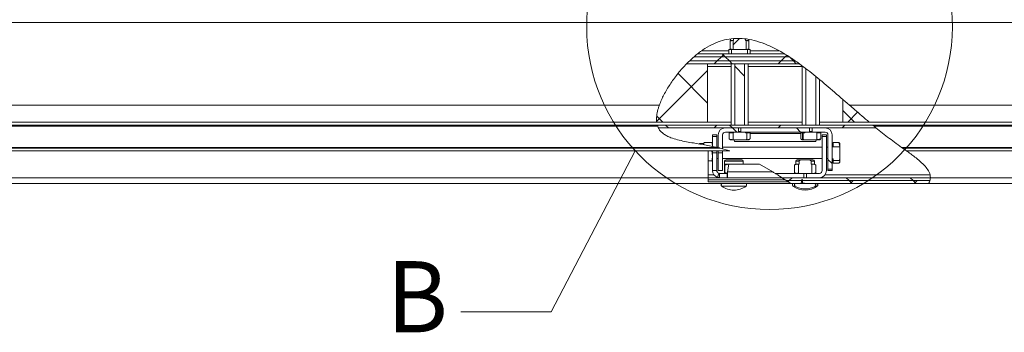
# Model space of a CAD drawing. Units: millimetres. Extents: x 5 to 589, y 5 to 415.
# Drawn here: x 229 to 298, y 254 to 276 of the extents above; entities that cross this region are included whole.
import ezdxf

# ---------------------------------------------------------------- set-up
doc = ezdxf.new("R2010")
doc.units = ezdxf.units.MM
doc.styles.add('SLDTEXTSTYLE0', font='ISOCP', dxfattribs={"width": 0.96})
pattern_1 = [(45, (0, 0), (-13.4704, 13.4704), []), (45, (4.49, 0), (-13.4704, 13.4704), []), (45, (8.98, 0), (-13.4704, 13.4704), []), (45, (13.47, 0), (-13.4704, 13.4704), [])]

msp = doc.modelspace()

# ---------------------------------------------------------------- hatches: boundary and pattern name
at = {"linetype": 'Continuous', "lineweight": 0}
h = msp.add_hatch(dxfattribs=at)
h.set_pattern_fill('ANSI37', angle=90, style=0)
h.paths.add_polyline_path([(280.101, 273.964), (280.101, 274.264), (278.969, 274.264), (278.969, 273.964)], flags=0)
h = msp.add_hatch(dxfattribs=at)
h.set_pattern_fill('DIN 201 STEEL AND STEEL CAST IRON', angle=90, style=0, pattern_type=2)
h.set_pattern_definition([(135, (0, 0), (-13.4704, -13.4704), []), (135, (-2e-14, 4.49), (-13.4704, -13.4704), []), (135, (-3e-14, 8.98), (-13.4704, -13.4704), []), (135, (-5e-14, 13.47), (-13.4704, -13.4704), [])])
edge = h.paths.add_edge_path(flags=0)
edge.add_line((284.879, 268.964), (284.879, 272.378))
edge.add_spline(control_points=[(284.879, 272.378), (284.648, 272.565), (284.42, 272.746), (284.192, 272.92)], knot_values=[0.65964, 0.65964, 0.65964, 0.65964, 0.676358, 0.676358, 0.676358, 0.676358], weights=[1, 1, 1, 1], degree=3, periodic=0)
edge.add_line((284.192, 272.92), (284.192, 268.964))
edge.add_line((284.192, 268.964), (284.879, 268.964))
h = msp.add_hatch(dxfattribs=at)
h.set_pattern_fill('ANSI31', style=0)
edge = h.paths.add_edge_path(flags=0)
edge.add_line((279.96, 268.404), (279.96, 268.464))
edge.add_line((279.96, 268.464), (279.111, 268.464))
edge.add_line((279.111, 268.464), (279.111, 268.404))
edge.add_line((279.111, 268.404), (279.094, 268.404))
edge.add_line((279.094, 268.404), (279.094, 267.941))
edge.add_spline(control_points=[(279.094, 267.941), (279.099, 267.939), (279.104, 267.937), (279.109, 267.935), (279.11, 267.935), (279.11, 267.934), (279.111, 267.934)], knot_values=[0.004848, 0.004848, 0.004848, 0.004848, 0.005014, 0.005014, 0.005014, 0.005028, 0.005028, 0.005028, 0.005028], weights=[1, 1, 1, 1, 1, 1, 1], degree=3, periodic=0)
edge.add_line((279.111, 267.934), (279.96, 267.934))
edge.add_spline(control_points=[(279.96, 267.934), (279.985, 267.944), (280.01, 267.954), (280.035, 267.964)], knot_values=[0.006701, 0.006701, 0.006701, 0.006701, 0.007509, 0.007509, 0.007509, 0.007509], weights=[1, 1, 1, 1], degree=3, periodic=0)
edge.add_line((280.035, 267.964), (280.035, 268.404))
edge.add_line((280.035, 268.404), (279.96, 268.404))
h = msp.add_hatch(dxfattribs=at)
h.set_pattern_fill('ANSI31', style=0)
edge = h.paths.add_edge_path(flags=0)
edge.add_line((284.96, 268.404), (284.96, 268.464))
edge.add_line((284.96, 268.464), (284.111, 268.464))
edge.add_line((284.111, 268.464), (284.111, 268.404))
edge.add_line((284.111, 268.404), (283.998, 268.404))
edge.add_line((283.998, 268.404), (283.998, 267.98))
edge.add_spline(control_points=[(283.998, 267.98), (284.035, 267.964), (284.073, 267.949), (284.111, 267.934)], knot_values=[0.005016, 0.005016, 0.005016, 0.005016, 0.006231, 0.006231, 0.006231, 0.006231], weights=[1, 1, 1, 1], degree=3, periodic=0)
edge.add_line((284.111, 267.934), (284.96, 267.934))
edge.add_spline(control_points=[(284.96, 267.934), (284.96, 267.934), (284.96, 267.934), (284.96, 267.934)], knot_values=[0.002812, 0.002812, 0.002812, 0.002812, 0.002815, 0.002815, 0.002815, 0.002815], weights=[1, 1, 1, 1], degree=3, periodic=0)
edge.add_line((284.96, 267.934), (284.96, 268.404))
edge.add_line((284.96, 268.404), (284.96, 268.404))
h = msp.add_hatch(dxfattribs=at)
h.set_pattern_fill('DIN 201 STEEL AND STEEL CAST IRON', style=0, pattern_type=2)
h.set_pattern_definition(pattern_1)
edge = h.paths.add_edge_path(flags=0)
edge.add_spline(control_points=[(277.635, 267.464), (277.736, 267.444), (277.836, 267.422), (277.935, 267.399)], knot_values=[0.087935, 0.087935, 0.087935, 0.087935, 0.093609, 0.093609, 0.093609, 0.093609], weights=[1, 1, 1, 1], degree=3, periodic=0)
edge.add_line((277.935, 267.399), (277.935, 268.163))
edge.add_line((277.935, 268.163), (277.635, 268.163))
edge.add_line((277.635, 268.163), (277.635, 267.464))
h = msp.add_hatch(dxfattribs=at)
h.set_pattern_fill('DIN 201 STEEL AND STEEL CAST IRON', style=0, pattern_type=2)
h.set_pattern_definition(pattern_1)
edge = h.paths.add_edge_path(flags=0)
edge.add_line((285.635, 265.764), (285.635, 268.163))
edge.add_line((285.635, 268.163), (285.335, 268.163))
edge.add_line((285.335, 268.163), (285.335, 265.764))
edge.add_arc((285.135, 265.764), 0.2, 270, 360, ccw=False)
edge.add_line((285.135, 265.564), (284.224, 265.564))
edge.add_line((284.224, 265.564), (284.224, 265.264))
edge.add_line((284.224, 265.264), (285.135, 265.264))
edge.add_arc((285.135, 265.764), 0.5, 270, 360)
h = msp.add_hatch(dxfattribs=at)
h.set_pattern_fill('ANSI31', style=0)
edge = h.paths.add_edge_path(flags=0)
edge.add_line((286.095, 266.47), (286.517, 266.47))
edge.add_spline(control_points=[(286.517, 266.47), (286.534, 266.509), (286.55, 266.549), (286.565, 266.59)], knot_values=[0.005097, 0.005097, 0.005097, 0.005097, 0.006395, 0.006395, 0.006395, 0.006395], weights=[1, 1, 1, 1], degree=3, periodic=0)
edge.add_line((286.565, 266.59), (286.565, 267.439))
edge.add_spline(control_points=[(286.565, 267.439), (286.565, 267.44), (286.565, 267.44), (286.565, 267.441)], knot_values=[0.010201, 0.010201, 0.010201, 0.010201, 0.010221, 0.010221, 0.010221, 0.010221], weights=[1, 1, 1, 1], degree=3, periodic=0)
edge.add_line((286.565, 267.441), (286.095, 267.441))
edge.add_line((286.095, 267.441), (286.095, 267.439))
edge.add_line((286.095, 267.439), (286.035, 267.439))
edge.add_line((286.035, 267.439), (286.035, 266.59))
edge.add_line((286.035, 266.59), (286.095, 266.59))
edge.add_line((286.095, 266.59), (286.095, 266.47))
h = msp.add_hatch(dxfattribs=at)
h.set_pattern_fill('ANSI31', angle=90, style=0)
edge = h.paths.add_edge_path(flags=0)
edge.add_spline(control_points=[(284.602, 266.192), (284.588, 266.198), (284.574, 266.203), (284.56, 266.208)], knot_values=[0.004864, 0.004864, 0.004864, 0.004864, 0.005312, 0.005312, 0.005312, 0.005312], weights=[1, 1, 1, 1], degree=3, periodic=0)
edge.add_line((284.56, 266.208), (284.56, 266.412))
edge.add_spline(control_points=[(284.56, 266.412), (284.56, 266.42), (284.559, 266.428), (284.556, 266.435), (284.553, 266.442), (284.55, 266.449), (284.545, 266.455), (284.538, 266.465), (284.53, 266.473), (284.521, 266.479), (284.507, 266.489), (284.49, 266.496), (284.474, 266.502), (284.445, 266.511), (284.414, 266.514), (284.383, 266.514), (284.381, 266.514), (284.379, 266.514), (284.377, 266.514)], knot_values=[0.014312, 0.014312, 0.014312, 0.014312, 0.014549, 0.014549, 0.014549, 0.014781, 0.014781, 0.014781, 0.01513, 0.01513, 0.01513, 0.015657, 0.015657, 0.015657, 0.016598, 0.016598, 0.016598, 0.016665, 0.016665, 0.016665, 0.016665], weights=[1, 1, 1, 1, 1, 1, 1, 1, 1, 1, 1, 1, 1, 1, 1, 1, 1, 1, 1], degree=3, periodic=0)
edge.add_line((284.377, 266.514), (283.894, 266.514))
edge.add_spline(control_points=[(283.894, 266.514), (283.88, 266.514), (283.867, 266.514), (283.853, 266.512), (283.827, 266.51), (283.8, 266.504), (283.776, 266.494), (283.765, 266.489), (283.754, 266.483), (283.745, 266.475), (283.735, 266.468), (283.727, 266.459), (283.721, 266.448), (283.717, 266.441), (283.714, 266.433), (283.712, 266.426), (283.711, 266.421), (283.711, 266.417), (283.711, 266.412)], knot_values=[0.002418, 0.002418, 0.002418, 0.002418, 0.002833, 0.002833, 0.002833, 0.003632, 0.003632, 0.003632, 0.003992, 0.003992, 0.003992, 0.004358, 0.004358, 0.004358, 0.0046, 0.0046, 0.0046, 0.004732, 0.004732, 0.004732, 0.004732], weights=[1, 1, 1, 1, 1, 1, 1, 1, 1, 1, 1, 1, 1, 1, 1, 1, 1, 1, 1], degree=3, periodic=0)
edge.add_line((283.711, 266.412), (283.711, 266.208))
edge.add_spline(control_points=[(283.711, 266.208), (283.697, 266.203), (283.683, 266.198), (283.669, 266.192)], knot_values=[0.007803, 0.007803, 0.007803, 0.007803, 0.008246, 0.008246, 0.008246, 0.008246], weights=[1, 1, 1, 1], degree=3, periodic=0)
edge.add_line((283.669, 266.192), (283.669, 265.581))
edge.add_spline(control_points=[(283.669, 265.581), (283.683, 265.575), (283.697, 265.57), (283.711, 265.564)], knot_values=[0.004835, 0.004835, 0.004835, 0.004835, 0.005282, 0.005282, 0.005282, 0.005282], weights=[1, 1, 1, 1], degree=3, periodic=0)
edge.add_line((283.711, 265.564), (284.56, 265.564))
edge.add_spline(control_points=[(284.56, 265.564), (284.574, 265.57), (284.588, 265.575), (284.602, 265.581)], knot_values=[0.00788, 0.00788, 0.00788, 0.00788, 0.008327, 0.008327, 0.008327, 0.008327], weights=[1, 1, 1, 1], degree=3, periodic=0)
edge.add_line((284.602, 265.581), (284.602, 266.192))
h = msp.add_hatch(dxfattribs=at)
h.set_pattern_fill('DIN 201 STEEL AND STEEL CAST IRON', style=0, pattern_type=2)
h.set_pattern_definition(pattern_1)
edge = h.paths.add_edge_path(flags=0)
edge.add_line((284.047, 265.264), (284.047, 265.564))
edge.add_line((284.047, 265.564), (282.034, 265.564))
edge.add_spline(control_points=[(282.034, 265.564), (282.193, 265.465), (282.349, 265.365), (282.505, 265.264)], knot_values=[0.182297, 0.182297, 0.182297, 0.182297, 0.193788, 0.193788, 0.193788, 0.193788], weights=[1, 1, 1, 1], degree=3, periodic=0)
edge.add_line((282.505, 265.264), (284.047, 265.264))
h = msp.add_hatch(dxfattribs=at)
h.set_pattern_fill('ANSI31', style=0)
edge = h.paths.add_edge_path(flags=0)
edge.add_ellipse((284.182, 264.944), major_axis=(-0.242, 0), ratio=0.33041, start_angle=0, end_angle=90, ccw=False)
edge.add_line((283.94, 264.944), (283.94, 265.13))
edge.add_spline(control_points=[(283.94, 265.13), (283.921, 265.128), (283.903, 265.126), (283.884, 265.123)], knot_values=[0.002483, 0.002483, 0.002483, 0.002483, 0.003052, 0.003052, 0.003052, 0.003052], weights=[1, 1, 1, 1], degree=3, periodic=0)
edge.add_line((283.884, 265.123), (283.884, 264.944))
edge.add_ellipse((283.799, 264.944), major_axis=(-0.0848, 0), ratio=0.943837, start_angle=90, end_angle=180, ccw=False)
edge.add_line((283.799, 264.864), (283.517, 264.864))
edge.add_spline(control_points=[(283.517, 264.864), (283.509, 264.864), (283.5, 264.864), (283.491, 264.862), (283.475, 264.86), (283.458, 264.855), (283.443, 264.847), (283.431, 264.841), (283.42, 264.832), (283.41, 264.822), (283.401, 264.812), (283.393, 264.8), (283.388, 264.787), (283.384, 264.776), (283.382, 264.764), (283.382, 264.753), (283.382, 264.742), (283.384, 264.732), (283.388, 264.722), (283.391, 264.712), (283.397, 264.703), (283.403, 264.694), (283.41, 264.685), (283.419, 264.678), (283.428, 264.671), (283.43, 264.669), (283.433, 264.667), (283.436, 264.666)], knot_values=[0.001744, 0.001744, 0.001744, 0.001744, 0.002006, 0.002006, 0.002006, 0.00251, 0.00251, 0.00251, 0.002922, 0.002922, 0.002922, 0.003338, 0.003338, 0.003338, 0.00369, 0.00369, 0.00369, 0.004003, 0.004003, 0.004003, 0.004316, 0.004316, 0.004316, 0.004655, 0.004655, 0.004655, 0.004748, 0.004748, 0.004748, 0.004748], weights=[1, 1, 1, 1, 1, 1, 1, 1, 1, 1, 1, 1, 1, 1, 1, 1, 1, 1, 1, 1, 1, 1, 1, 1, 1, 1, 1, 1], degree=3, periodic=0)
edge.add_arc((284.135, 265.825), 1.354, 238.87683, 301.12317)
edge.add_spline(control_points=[(284.835, 264.666), (284.838, 264.668), (284.841, 264.67), (284.844, 264.672), (284.855, 264.68), (284.864, 264.689), (284.871, 264.699), (284.878, 264.71), (284.884, 264.722), (284.887, 264.734), (284.889, 264.745), (284.89, 264.756), (284.888, 264.767), (284.887, 264.778), (284.883, 264.788), (284.879, 264.797), (284.878, 264.799), (284.877, 264.801), (284.876, 264.803), (284.869, 264.814), (284.86, 264.824), (284.85, 264.832), (284.84, 264.84), (284.829, 264.847), (284.817, 264.852), (284.803, 264.858), (284.788, 264.861), (284.774, 264.863), (284.767, 264.864), (284.76, 264.864), (284.753, 264.864)], knot_values=[0.006318, 0.006318, 0.006318, 0.006318, 0.00643, 0.00643, 0.00643, 0.006809, 0.006809, 0.006809, 0.007192, 0.007192, 0.007192, 0.007524, 0.007524, 0.007524, 0.007833, 0.007833, 0.007833, 0.007897, 0.007897, 0.007897, 0.008287, 0.008287, 0.008287, 0.008673, 0.008673, 0.008673, 0.009118, 0.009118, 0.009118, 0.009319, 0.009319, 0.009319, 0.009319], weights=[1, 1, 1, 1, 1, 1, 1, 1, 1, 1, 1, 1, 1, 1, 1, 1, 1, 1, 1, 1, 1, 1, 1, 1, 1, 1, 1, 1, 1, 1, 1], degree=3, periodic=0)
edge.add_line((284.753, 264.864), (284.182, 264.864))

# ---------------------------------------------------------------- linework, layer by layer
at = {"color": 7, "linetype": 'Continuous', "lineweight": 0}
for p, q in [((402.035, 276.164), (162.035, 276.164)), ((279.093, 274.603), (279.537, 275.047)), ((278.785, 274.164), (276.856, 274.164)), ((278.254, 273.764), (277.954, 273.464)), ((278.254, 273.764), (278.454, 273.964)), ((278.521, 273.764), (278.321, 273.964)), ((278.821, 273.464), (278.521, 273.764)), ((282.326, 274.164), (280.285, 274.164)), ((282.745, 273.764), (282.445, 273.464)), ((282.745, 273.764), (282.845, 273.864)), ((283.312, 273.464), (283.03, 273.746)), ((278.935, 273.064), (277.285, 273.064)), ((277.754, 273.264), (277.954, 273.464)), ((279.021, 273.264), (278.821, 273.464)), ((279.879, 272.407), (279.192, 273.094)), ((283.935, 273.064), (280.135, 273.064)), ((282.245, 273.264), (282.445, 273.464)), ((283.512, 273.264), (283.312, 273.464)), ((273.711, 269.221), (277.285, 272.795)), ((277.285, 270.51), (275.212, 272.584)), ((274.141, 269.164), (273.717, 269.588)), ((287.612, 269.164), (286.785, 269.991)), ((287.125, 269.164), (287.821, 269.86)), ((274.541, 268.764), (274.341, 268.964)), ((278.935, 269.164), (277.285, 269.164)), ((277.745, 268.764), (277.945, 268.964)), ((279.031, 268.764), (278.831, 268.964)), ((283.935, 269.164), (280.135, 269.164)), ((282.235, 268.764), (282.435, 268.964)), ((286.785, 269.164), (285.135, 269.164)), ((286.725, 268.764), (286.925, 268.964)), ((273.785, 268.871), (168.335, 268.871)), ((279.331, 268.464), (279.031, 268.764)), ((279.447, 268.504), (279.624, 268.504)), ((280.279, 268.364), (283.833, 268.364)), ((283.821, 268.464), (283.521, 268.764)), ((284.447, 268.504), (284.624, 268.504)), ((395.735, 268.871), (288.992, 268.871)), ((276.787, 267.629), (276.787, 267.664)), ((277.974, 267.39), (168.335, 267.39)), ((272.211, 267.15), (266.317, 255.829)), ((277.935, 267.014), (277.635, 267.014)), ((278.335, 267.014), (278.035, 267.014)), ((395.735, 267.39), (290.908, 267.39)), ((278.485, 266.412), (278.827, 266.412)), ((278.827, 266.412), (279.785, 266.412)), ((283.485, 266.412), (283.711, 266.412)), ((284.56, 266.412), (284.785, 266.412)), ((286.035, 266.25), (285.735, 266.55)), ((277.735, 265.464), (277.335, 265.464)), ((277.935, 265.764), (277.635, 265.764)), ((281.874, 265.664), (278.688, 265.664)), ((292.903, 265.464), (285.535, 265.464)), ((277.335, 265.264), (172.835, 265.264)), ((282.58, 265.216), (282.531, 265.264)), ((282.941, 264.98), (283.025, 265.064)), ((283.225, 265.264), (283.025, 265.064)), ((287.221, 265.064), (287.021, 265.264)), ((287.421, 264.864), (287.221, 265.064)), ((287.315, 264.864), (287.515, 265.064)), ((291.712, 265.064), (291.512, 265.264)), ((291.912, 264.864), (291.712, 265.064)), ((291.805, 264.864), (292.005, 265.064)), ((390.835, 265.264), (292.925, 265.264)), ((279.991, 264.666), (278.28, 264.666)), ((283.436, 264.666), (283.28, 264.666)), ((284.991, 264.666), (284.835, 264.666)), ((266.317, 255.829), (259.967, 255.829))]:
    msp.add_line(p, q, dxfattribs=at)
at = {"color": 7, "linetype": 'Continuous', "lineweight": 15}
for p, q in [((279.093, 274.902), (278.877, 274.85)), ((278.877, 274.322), (278.877, 274.85)), ((278.885, 275.006), (278.885, 274.908)), ((278.885, 274.908), (278.885, 274.908)), ((279.111, 274.908), (278.885, 274.908)), ((279.093, 274.902), (279.111, 274.908)), ((279.093, 274.271), (279.093, 274.902)), ((279.111, 275.036), (279.111, 274.908)), ((279.96, 274.908), (279.96, 275.015)), ((280.185, 274.908), (279.96, 274.908)), ((279.96, 274.908), (279.99, 274.897)), ((279.99, 274.897), (279.99, 274.276)), ((280.177, 274.85), (279.99, 274.897)), ((280.177, 274.322), (280.177, 274.85)), ((280.185, 274.908), (280.185, 274.972)), ((280.186, 274.908), (280.185, 274.908)), ((280.185, 274.908), (280.185, 274.908)), ((283.002, 273.764), (276.34, 273.764)), ((276.58, 273.964), (282.682, 273.964)), ((278.785, 274.264), (278.785, 273.964)), ((278.969, 274.264), (278.785, 274.264)), ((279.093, 274.271), (278.877, 274.322)), ((278.885, 274.264), (278.885, 274.264)), ((278.969, 274.264), (278.969, 273.964)), ((280.101, 274.264), (278.969, 274.264)), ((280.101, 273.964), (278.969, 273.964)), ((279.093, 274.271), (279.111, 274.264)), ((279.96, 274.264), (279.111, 274.264)), ((279.96, 274.264), (279.99, 274.276)), ((280.177, 274.322), (279.99, 274.276)), ((280.285, 274.264), (280.101, 274.264)), ((280.101, 273.964), (280.101, 274.264)), ((280.185, 274.264), (280.186, 274.264)), ((280.285, 273.964), (280.285, 274.264)), ((277.285, 273.264), (275.814, 273.264)), ((275.814, 273.264), (283.73, 273.264)), ((276.014, 273.464), (283.448, 273.464)), ((277.285, 269.164), (277.285, 273.264)), ((278.935, 273.264), (278.935, 268.964)), ((279.192, 273.264), (279.192, 268.964)), ((279.879, 273.264), (279.192, 273.264)), ((279.879, 268.964), (279.879, 273.264)), ((280.135, 268.964), (280.135, 273.264)), ((283.935, 273.106), (283.935, 268.964)), ((284.192, 272.92), (284.192, 268.964)), ((284.879, 268.964), (284.879, 272.378)), ((285.135, 268.964), (285.135, 272.162)), ((162.035, 270.364), (273.904, 270.364)), ((286.785, 270.759), (286.785, 269.164)), ((287.239, 270.364), (402.035, 270.364)), ((273.717, 269.164), (154.635, 269.164)), ((273.755, 268.964), (168.335, 268.964)), ((277.285, 269.164), (273.717, 269.164)), ((288.878, 268.964), (273.755, 268.964)), ((279.879, 268.964), (279.192, 268.964)), ((284.879, 268.964), (284.192, 268.964)), ((288.638, 269.164), (286.785, 269.164)), ((409.435, 269.164), (288.638, 269.164)), ((395.735, 268.964), (288.878, 268.964)), ((273.83, 268.764), (289.121, 268.764)), ((277.935, 268.264), (277.635, 268.264)), ((277.635, 268.264), (277.635, 268.163)), ((277.935, 268.264), (277.935, 268.163)), ((278.035, 267.376), (278.035, 268.264)), ((278.335, 267.299), (278.335, 268.264)), ((278.535, 268.764), (279.447, 268.764)), ((278.535, 268.464), (279.447, 268.464)), ((278.791, 268.404), (278.791, 267.992)), ((278.791, 268.404), (279.02, 268.404)), ((278.885, 268.464), (278.885, 268.404)), ((279.02, 268.404), (279.094, 268.404)), ((279.094, 268.404), (279.094, 267.941)), ((279.094, 268.404), (279.111, 268.404)), ((279.111, 268.404), (279.111, 268.464)), ((279.111, 268.464), (279.96, 268.464)), ((279.447, 268.764), (279.447, 268.464)), ((279.624, 268.464), (279.624, 268.764)), ((279.624, 268.764), (284.447, 268.764)), ((279.624, 268.464), (284.447, 268.464)), ((279.96, 268.464), (279.96, 268.404)), ((279.96, 268.404), (280.035, 268.404)), ((280.035, 267.964), (280.035, 268.404)), ((280.035, 268.404), (280.136, 268.404)), ((280.136, 268.404), (280.279, 268.404)), ((280.185, 268.404), (280.185, 268.464)), ((280.279, 268.404), (280.279, 267.992)), ((283.833, 268.404), (283.833, 267.992)), ((283.833, 268.404), (283.894, 268.404)), ((283.885, 268.464), (283.885, 268.404)), ((283.894, 268.404), (283.955, 268.404)), ((283.955, 268.404), (283.955, 267.992)), ((283.955, 268.404), (283.998, 268.404)), ((283.998, 268.404), (283.998, 267.98)), ((283.998, 268.404), (284.111, 268.404)), ((284.111, 268.404), (284.111, 268.464)), ((284.111, 268.464), (284.96, 268.464)), ((284.447, 268.764), (284.447, 268.464)), ((284.624, 268.464), (284.624, 268.764)), ((284.624, 268.764), (285.535, 268.764)), ((284.624, 268.464), (285.535, 268.464)), ((284.96, 268.464), (284.96, 268.404)), ((284.96, 268.404), (284.96, 268.404)), ((284.96, 267.934), (284.96, 268.404)), ((284.96, 268.404), (285.238, 268.404)), ((285.185, 268.404), (285.185, 268.464)), ((285.238, 268.404), (285.238, 267.992)), ((285.635, 268.264), (285.335, 268.264)), ((285.335, 268.163), (285.335, 268.264)), ((285.635, 268.163), (285.635, 268.264)), ((285.735, 265.865), (285.735, 268.264)), ((286.035, 265.865), (286.035, 268.264)), ((276.991, 267.664), (276.787, 267.664)), ((276.999, 267.678), (276.991, 267.664)), ((276.991, 267.664), (276.991, 267.594)), ((277.049, 267.726), (277.01, 267.58)), ((277.577, 267.726), (277.049, 267.726)), ((277.635, 267.664), (277.628, 267.678)), ((277.635, 268.163), (277.935, 268.163)), ((277.635, 267.464), (277.635, 268.163)), ((277.935, 267.399), (277.935, 268.163)), ((278.832, 267.965), (278.885, 267.934)), ((278.885, 267.934), (279.02, 267.934)), ((279.094, 267.941), (279.02, 267.934)), ((279.02, 267.934), (279.111, 267.934)), ((279.111, 267.934), (279.96, 267.934)), ((279.185, 267.814), (279.164, 267.934)), ((284.885, 267.814), (279.185, 267.814)), ((280.035, 267.964), (279.96, 267.934)), ((279.96, 267.934), (280.136, 267.934)), ((280.136, 267.934), (280.035, 267.964)), ((280.136, 267.934), (280.185, 267.934)), ((280.185, 267.934), (280.239, 267.965)), ((283.955, 267.992), (283.894, 267.934)), ((283.894, 267.934), (284.111, 267.934)), ((283.998, 267.98), (283.955, 267.992)), ((284.111, 267.934), (283.998, 267.98)), ((284.111, 267.934), (284.96, 267.934)), ((284.907, 267.934), (284.885, 267.814)), ((284.96, 267.934), (284.96, 267.934)), ((284.96, 267.934), (285.185, 267.934)), ((285.335, 265.764), (285.335, 268.163)), ((285.335, 268.163), (285.635, 268.163)), ((285.635, 265.764), (285.635, 268.163)), ((286.095, 267.664), (286.035, 267.664)), ((286.095, 267.469), (286.095, 267.737)), ((286.095, 267.737), (286.507, 267.737)), ((286.507, 267.737), (286.565, 267.469)), ((286.542, 267.685), (286.507, 267.737)), ((286.565, 267.664), (286.55, 267.69)), ((286.565, 267.469), (286.565, 267.664)), ((278.166, 267.344), (168.335, 267.344)), ((278.849, 267.144), (168.335, 267.144)), ((277.335, 267.144), (277.335, 265.264)), ((277.581, 267.144), (277.635, 266.809)), ((277.635, 267.144), (277.635, 267.014)), ((277.635, 267.014), (277.635, 265.764)), ((278.035, 267.414), (277.935, 267.414)), ((277.935, 267.144), (277.935, 267.014)), ((277.935, 267.014), (277.935, 265.764)), ((278.035, 267.144), (278.035, 267.014)), ((278.035, 267.014), (278.035, 265.764)), ((278.849, 267.144), (278.166, 267.344)), ((285.335, 267.414), (278.335, 267.414)), ((278.335, 267.144), (278.335, 267.014)), ((278.335, 267.014), (278.335, 265.764)), ((285.735, 267.414), (285.635, 267.414)), ((286.035, 266.59), (286.035, 267.439)), ((286.035, 267.439), (286.095, 267.439)), ((286.095, 267.441), (286.095, 267.469)), ((286.095, 267.439), (286.095, 267.441)), ((286.565, 267.441), (286.095, 267.441)), ((286.565, 267.439), (286.565, 267.469)), ((286.565, 267.441), (286.565, 267.439)), ((286.565, 266.59), (286.565, 267.439)), ((290.973, 267.344), (291.254, 267.144)), ((395.735, 267.344), (290.973, 267.344)), ((395.735, 267.144), (291.254, 267.144)), ((277.577, 266.453), (277.335, 266.453)), ((277.628, 266.351), (277.635, 266.364)), ((277.935, 266.614), (278.035, 266.614)), ((278.335, 266.614), (285.335, 266.614)), ((278.474, 265.622), (278.474, 266.15)), ((278.485, 266.412), (278.485, 266.208)), ((278.784, 266.208), (278.486, 266.208)), ((278.497, 265.622), (278.497, 266.15)), ((278.587, 266.514), (278.876, 266.514)), ((278.785, 266.214), (278.688, 265.664)), ((280.936, 266.214), (278.785, 266.214)), ((278.876, 266.514), (279.683, 266.514)), ((279.785, 266.214), (279.785, 266.412)), ((281.874, 265.664), (280.936, 266.214)), ((283.485, 266.208), (283.385, 266.15)), ((283.385, 265.622), (283.385, 266.15)), ((283.485, 266.412), (283.485, 266.208)), ((283.572, 266.208), (283.485, 266.208)), ((283.711, 266.208), (283.572, 266.208)), ((283.587, 266.514), (283.894, 266.514)), ((283.669, 266.192), (283.711, 266.208)), ((283.669, 265.581), (283.669, 266.192)), ((283.711, 266.412), (283.711, 266.208)), ((284.377, 266.514), (283.894, 266.514)), ((284.377, 266.514), (284.683, 266.514)), ((284.56, 266.208), (284.56, 266.412)), ((284.56, 266.208), (284.602, 266.192)), ((284.56, 266.208), (284.698, 266.208)), ((284.698, 266.208), (284.602, 266.192)), ((284.602, 266.192), (284.602, 265.581)), ((284.785, 266.208), (284.698, 266.208)), ((284.785, 266.208), (284.785, 266.412)), ((284.886, 266.15), (284.785, 266.208)), ((284.886, 265.622), (284.886, 266.15)), ((285.635, 266.614), (285.735, 266.614)), ((286.095, 266.59), (286.035, 266.59)), ((286.035, 266.364), (286.095, 266.364)), ((286.095, 266.47), (286.095, 266.59)), ((286.095, 266.47), (286.517, 266.47)), ((286.095, 266.385), (286.095, 266.47)), ((286.095, 266.291), (286.095, 266.385)), ((286.095, 266.291), (286.507, 266.291)), ((286.565, 266.59), (286.517, 266.47)), ((286.517, 266.47), (286.565, 266.385)), ((286.55, 266.338), (286.565, 266.364)), ((286.565, 266.385), (286.565, 266.59)), ((286.565, 266.364), (286.565, 266.385)), ((278.075, 265.574), (277.985, 265.287)), ((278.035, 265.764), (278.335, 265.764)), ((278.135, 265.564), (278.135, 265.264)), ((278.671, 265.564), (278.135, 265.564)), ((278.671, 265.564), (278.671, 265.264)), ((284.047, 265.564), (282.034, 265.564)), ((283.385, 265.622), (283.485, 265.564)), ((283.669, 265.581), (283.711, 265.564)), ((284.56, 265.564), (283.711, 265.564)), ((284.047, 265.564), (284.047, 265.264)), ((284.224, 265.264), (284.224, 265.564)), ((285.135, 265.564), (284.224, 265.564)), ((284.56, 265.564), (284.602, 265.581)), ((284.785, 265.564), (284.886, 265.622)), ((286.035, 265.865), (285.735, 265.865)), ((285.735, 265.764), (285.735, 265.865)), ((285.735, 265.764), (286.035, 265.764)), ((286.035, 265.764), (286.035, 265.865)), ((283.118, 264.864), (153.243, 264.864)), ((278.623, 265.264), (277.335, 265.264)), ((277.335, 264.964), (277.335, 265.264)), ((282.736, 265.114), (277.335, 265.114)), ((282.965, 264.964), (277.335, 264.964)), ((278.671, 265.264), (278.623, 265.264)), ((282.505, 265.264), (278.671, 265.264)), ((284.047, 265.264), (282.505, 265.264)), ((282.505, 265.264), (282.735, 265.114)), ((282.505, 265.264), (292.925, 265.264)), ((282.736, 265.114), (282.965, 264.964)), ((282.812, 265.064), (292.895, 265.064)), ((283.118, 264.864), (292.82, 264.864)), ((283.517, 264.864), (283.799, 264.864)), ((283.884, 265.123), (283.94, 265.13)), ((283.884, 265.123), (283.884, 264.944)), ((283.94, 264.944), (283.94, 265.13)), ((284.182, 264.864), (284.753, 264.864)), ((285.135, 265.264), (284.224, 265.264)), ((410.827, 264.864), (292.82, 264.864))]:
    msp.add_line(p, q, dxfattribs=at)
at = {"color": 7, "linetype": 'Continuous', "lineweight": 0}
msp.add_circle((281.635, 275.864), 12.836, dxfattribs=at)
at = {"color": 7, "linetype": 'Continuous', "lineweight": 15}
for centre, radius, start, end in [((278.535, 268.264), 0.5, 90, 180), ((278.535, 268.264), 0.2, 90, 180), ((285.535, 268.264), 0.5, 0, 90), ((285.535, 268.264), 0.2, 0, 90), ((276.787, 267.562), 0.102, 90, 137.93226), ((278.587, 266.412), 0.102, 90, 180), ((279.683, 266.412), 0.102, 0, 90), ((283.587, 266.412), 0.102, 90, 180), ((284.683, 266.412), 0.102, 0, 90), ((278.135, 265.764), 0.5, 180, 252.5424), ((278.135, 265.764), 0.2, 180, 252.5424), ((285.135, 265.764), 0.5, 270, 360), ((285.135, 265.764), 0.2, 270, 360), ((278.345, 264.754), 0.11, 90, 233.56581), ((279.925, 264.754), 0.11, 306.43419, 90), ((283.345, 264.754), 0.11, 90, 233.56581), ((284.925, 264.754), 0.11, 306.43419, 90), ((279.135, 265.825), 1.44, 233.56581, 270), ((279.135, 265.825), 1.44, 270, 306.43419), ((284.135, 265.825), 1.44, 233.56581, 306.43419), ((284.135, 265.825), 1.354, 238.87683, 301.12317)]:
    msp.add_arc(centre, radius, start, end, dxfattribs=at)
for centre, major_axis, ratio, start_param, end_param in [((283.799, 264.944), (-0.0848, 0), 0.943837, 1.570796, 3.141593), ((284.182, 264.944), (-0.242, 0), 0.33041, 0, 1.570796)]:
    msp.add_ellipse(centre, major_axis=major_axis, ratio=ratio, start_param=start_param, end_param=end_param, dxfattribs=at)
for points, knots in [([(287.239, 270.364), (286.842, 270.71), (286.063, 271.389), (284.907, 272.367), (283.887, 273.164), (283, 273.777), (282.252, 274.226), (281.508, 274.593), (280.766, 274.864), (280.064, 275.018), (279.404, 275.064), (278.785, 275.014), (278.166, 274.865), (277.547, 274.609), (276.928, 274.242), (276.315, 273.761), (275.717, 273.182), (275.152, 272.528), (274.645, 271.831), (274.284, 271.222), (274.045, 270.732), (273.95, 270.485), (273.904, 270.364)], [0, 0, 0, 0, 0.093308, 0.183179, 0.26842, 0.322623, 0.374151, 0.423, 0.469389, 0.513838, 0.550046, 0.586264, 0.623399, 0.662474, 0.704546, 0.750595, 0.800322, 0.851932, 0.903478, 0.953034, 0.977122, 1, 1, 1, 1]), ([(278.877, 274.85), (278.878, 274.859), (278.881, 274.893), (278.883, 274.902), (278.886, 274.908)], [0, 0, 0, 0, 0.257551, 1, 1, 1, 1]), ([(280.177, 274.85), (280.178, 274.859), (280.18, 274.893), (280.183, 274.902), (280.185, 274.908)], [0, 0, 0, 0, 0.257553, 1, 1, 1, 1]), ([(278.877, 274.322), (278.878, 274.314), (278.881, 274.28), (278.883, 274.271), (278.886, 274.264)], [0, 0, 0, 0, 0.257551, 1, 1, 1, 1]), ([(280.177, 274.322), (280.178, 274.314), (280.18, 274.28), (280.183, 274.271), (280.185, 274.264)], [0, 0, 0, 0, 0.257553, 1, 1, 1, 1]), ([(273.906, 270.352), (273.882, 270.287), (273.804, 270.082), (273.737, 269.772), (273.698, 269.439), (273.711, 269.254), (273.717, 269.164)], [0, 0, 0, 0, 0.172862, 0.541728, 0.779395, 1, 1, 1, 1]), ([(288.638, 269.164), (288.297, 269.454), (287.829, 269.851), (287.365, 270.255), (287.239, 270.364)], [0, 0, 0, 0, 0.728114, 1, 1, 1, 1]), ([(273.785, 268.871), (273.777, 268.895), (273.76, 268.944), (273.756, 268.963), (273.755, 268.964), (273.755, 268.964)], [0, 0, 0, 0, 0.462054, 0.924106, 1, 1, 1, 1]), ([(288.878, 268.964), (288.881, 268.962), (288.888, 268.957), (288.931, 268.921), (288.971, 268.888), (288.992, 268.871)], [0, 0, 0, 0, 0.328469, 0.65493, 1, 1, 1, 1]), ([(277.974, 267.39), (277.678, 267.452), (277.084, 267.575), (276.308, 267.696), (275.671, 267.81), (275.176, 267.92), (274.761, 268.048), (274.433, 268.191), (274.187, 268.338), (273.991, 268.513), (273.857, 268.694), (273.807, 268.817), (273.785, 268.871)], [0, 0, 0, 0, 0.185806, 0.371822, 0.475903, 0.579974, 0.683468, 0.749557, 0.815531, 0.882204, 0.948909, 1, 1, 1, 1]), ([(288.992, 268.871), (289.3, 268.619), (289.919, 268.114), (290.578, 267.632), (290.908, 267.39)], [0, 0, 0, 0, 0.499718, 1, 1, 1, 1]), ([(277.049, 267.726), (277.04, 267.72), (277.017, 267.704), (277.011, 267.687), (277.007, 267.677)], [0, 0, 0, 0, 0.393241, 1, 1, 1, 1]), ([(277.577, 267.726), (277.599, 267.663), (277.63, 267.571), (277.634, 267.475), (277.635, 267.445)], [0, 0, 0, 0, 0.68331, 1, 1, 1, 1]), ([(277.577, 267.726), (277.586, 267.72), (277.609, 267.704), (277.616, 267.687), (277.62, 267.677)], [0, 0, 0, 0, 0.393241, 1, 1, 1, 1]), ([(279.02, 267.934), (279.015, 267.934), (278.937, 267.935), (278.862, 267.965), (278.791, 267.992)], [0, 0, 0, 0, 0.070215, 1, 1, 1, 1]), ([(278.791, 267.992), (278.802, 267.984), (278.816, 267.972), (278.83, 267.968), (278.833, 267.967)], [0, 0, 0, 0, 0.750012, 1, 1, 1, 1]), ([(279.111, 267.934), (279.11, 267.934), (279.105, 267.937), (279.099, 267.939), (279.094, 267.941)], [0, 0, 0, 0, 0.07793, 1, 1, 1, 1]), ([(280.279, 267.992), (280.244, 267.969), (280.196, 267.938), (280.148, 267.935), (280.136, 267.934)], [0, 0, 0, 0, 0.758147, 1, 1, 1, 1]), ([(283.894, 267.934), (283.893, 267.934), (283.872, 267.935), (283.852, 267.965), (283.833, 267.992)], [0, 0, 0, 0, 0.070214, 1, 1, 1, 1]), ([(285.238, 267.992), (285.165, 267.969), (285.074, 267.939), (284.98, 267.935), (284.96, 267.934)], [0, 0, 0, 0, 0.792963, 1, 1, 1, 1]), ([(285.177, 267.934), (285.178, 267.934), (285.199, 267.935), (285.219, 267.965), (285.238, 267.992)], [0, 0, 0, 0, 0.070214, 1, 1, 1, 1]), ([(277.635, 266.809), (277.635, 266.801), (277.635, 266.681), (277.605, 266.563), (277.577, 266.453)], [0, 0, 0, 0, 0.063057, 1, 1, 1, 1]), ([(278.166, 267.344), (278.166, 267.344), (278.164, 267.344), (278.147, 267.349), (278.093, 267.362), (278.029, 267.377), (277.98, 267.389), (277.974, 267.39)], [0, 0, 0, 0, 0.08188, 0.182244, 0.362178, 0.928314, 1, 1, 1, 1]), ([(286.565, 267.469), (286.565, 267.463), (286.565, 267.454), (286.565, 267.444), (286.565, 267.441)], [0, 0, 0, 0, 0.668134, 1, 1, 1, 1]), ([(290.908, 267.39), (290.922, 267.38), (290.946, 267.363), (290.969, 267.346), (290.972, 267.344), (290.973, 267.344)], [0, 0, 0, 0, 0.420408, 0.728544, 1, 1, 1, 1]), ([(291.254, 267.144), (291.274, 267.129), (291.499, 266.968), (291.863, 266.704), (292.306, 266.336), (292.627, 266.009), (292.823, 265.714), (292.915, 265.462), (292.922, 265.33), (292.925, 265.264)], [0, 0, 0, 0, 0.029112, 0.319931, 0.518602, 0.694722, 0.84697, 0.924907, 1, 1, 1, 1]), ([(277.577, 266.453), (277.586, 266.446), (277.62, 266.422), (277.629, 266.396), (277.635, 266.377)], [0, 0, 0, 0, 0.257553, 1, 1, 1, 1]), ([(278.486, 266.208), (278.483, 266.203), (278.479, 266.195), (278.476, 266.161), (278.474, 266.15)], [0, 0, 0, 0, 0.682465, 1, 1, 1, 1]), ([(278.497, 266.15), (278.494, 266.172), (278.491, 266.203), (278.487, 266.207), (278.486, 266.208)], [0, 0, 0, 0, 0.683312, 1, 1, 1, 1]), ([(278.497, 266.15), (278.525, 266.159), (278.618, 266.189), (278.715, 266.197), (278.783, 266.202)], [0, 0, 0, 0, 0.296993, 1, 1, 1, 1]), ([(283.572, 266.208), (283.529, 266.203), (283.466, 266.195), (283.404, 266.161), (283.385, 266.15)], [0, 0, 0, 0, 0.682465, 1, 1, 1, 1]), ([(283.669, 266.192), (283.657, 266.196), (283.625, 266.205), (283.593, 266.207), (283.572, 266.208)], [0, 0, 0, 0, 0.377857, 1, 1, 1, 1]), ([(283.894, 266.514), (283.88, 266.514), (283.84, 266.513), (283.788, 266.502), (283.744, 266.477), (283.721, 266.453), (283.712, 266.429), (283.711, 266.417), (283.711, 266.412)], [0, 0, 0, 0, 0.179641, 0.523036, 0.679632, 0.837575, 0.942428, 1, 1, 1, 1]), ([(284.56, 266.412), (284.559, 266.42), (284.558, 266.436), (284.544, 266.459), (284.517, 266.485), (284.462, 266.509), (284.412, 266.514), (284.379, 266.514), (284.377, 266.514)], [0, 0, 0, 0, 0.101049, 0.200575, 0.349178, 0.573173, 0.971384, 1, 1, 1, 1]), ([(284.886, 266.15), (284.828, 266.178), (284.766, 266.208), (284.702, 266.208), (284.698, 266.208)], [0, 0, 0, 0, 0.936334, 1, 1, 1, 1]), ([(286.565, 266.385), (286.565, 266.383), (286.564, 266.351), (286.535, 266.32), (286.507, 266.291)], [0, 0, 0, 0, 0.07022, 1, 1, 1, 1]), ([(278.135, 265.564), (278.118, 265.566), (278.08, 265.57), (278.077, 265.572), (278.075, 265.574)], [0, 0, 0, 0, 0.449006, 1, 1, 1, 1]), ([(278.486, 265.564), (278.483, 265.57), (278.479, 265.578), (278.476, 265.612), (278.474, 265.622)], [0, 0, 0, 0, 0.682468, 1, 1, 1, 1]), ([(278.497, 265.622), (278.494, 265.601), (278.491, 265.569), (278.487, 265.566), (278.486, 265.564)], [0, 0, 0, 0, 0.683311, 1, 1, 1, 1]), ([(278.497, 265.622), (278.525, 265.613), (278.584, 265.593), (278.645, 265.588), (278.678, 265.585)], [0, 0, 0, 0, 0.468274, 1, 1, 1, 1]), ([(278.671, 265.264), (278.672, 265.27), (278.675, 265.282), (278.68, 265.375), (278.684, 265.507), (278.687, 265.612), (278.688, 265.664)], [0, 0, 0, 0, 0.250002, 0.5, 0.750003, 1, 1, 1, 1]), ([(281.874, 265.664), (281.931, 265.629), (282.046, 265.558), (282.2, 265.46), (282.333, 265.375), (282.426, 265.315), (282.484, 265.278), (282.504, 265.265), (282.505, 265.264), (282.505, 265.264)], [0, 0, 0, 0, 0.217843, 0.441049, 0.607528, 0.774866, 0.87485, 0.975716, 1, 1, 1, 1]), ([(283.572, 265.564), (283.529, 265.57), (283.466, 265.578), (283.404, 265.612), (283.385, 265.622)], [0, 0, 0, 0, 0.682468, 1, 1, 1, 1]), ([(283.669, 265.581), (283.657, 265.577), (283.625, 265.567), (283.593, 265.565), (283.572, 265.564)], [0, 0, 0, 0, 0.377856, 1, 1, 1, 1]), ([(284.886, 265.622), (284.828, 265.595), (284.766, 265.565), (284.702, 265.564), (284.698, 265.564)], [0, 0, 0, 0, 0.936333, 1, 1, 1, 1]), ([(278.135, 265.264), (278.113, 265.265), (278.069, 265.267), (278.023, 265.277), (277.991, 265.285), (277.987, 265.287), (277.985, 265.287)], [0, 0, 0, 0, 0.249919, 0.499917, 0.749948, 1, 1, 1, 1]), ([(282.965, 264.964), (282.996, 264.944), (283.048, 264.91), (283.1, 264.876), (283.117, 264.865), (283.117, 264.864), (283.118, 264.864)], [0, 0, 0, 0, 0.405236, 0.678364, 0.953842, 1, 1, 1, 1]), ([(283.517, 264.864), (283.509, 264.864), (283.483, 264.863), (283.445, 264.851), (283.408, 264.824), (283.386, 264.79), (283.38, 264.754), (283.386, 264.721), (283.402, 264.693), (283.421, 264.675), (283.433, 264.668), (283.436, 264.666)], [0, 0, 0, 0, 0.087364, 0.254736, 0.391638, 0.529382, 0.64639, 0.750882, 0.855245, 0.96872, 1, 1, 1, 1]), ([(284.835, 264.666), (284.838, 264.668), (284.852, 264.677), (284.873, 264.698), (284.889, 264.732), (284.89, 264.767), (284.883, 264.79), (284.87, 264.812), (284.851, 264.834), (284.816, 264.855), (284.782, 264.863), (284.76, 264.864), (284.753, 264.864)], [0, 0, 0, 0, 0.03767, 0.164029, 0.291066, 0.401742, 0.504912, 0.526497, 0.655949, 0.784732, 0.933046, 1, 1, 1, 1]), ([(292.82, 264.864), (292.822, 264.868), (292.826, 264.876), (292.853, 264.937), (292.887, 265.03), (292.917, 265.145), (292.923, 265.228), (292.925, 265.264)], [0, 0, 0, 0, 0.198632, 0.396805, 0.606716, 0.830845, 1, 1, 1, 1])]:
    msp.add_open_spline(points, degree=3, knots=knots, dxfattribs=at)

# ---------------------------------------------------------------- texts
at = {"color": 7, "style": 'SLDTEXTSTYLE0', "width": 0.96}
msp.add_text('B', height=5, dxfattribs=at).set_placement((254.762, 254.398))

doc.saveas('drawing.dxf')
